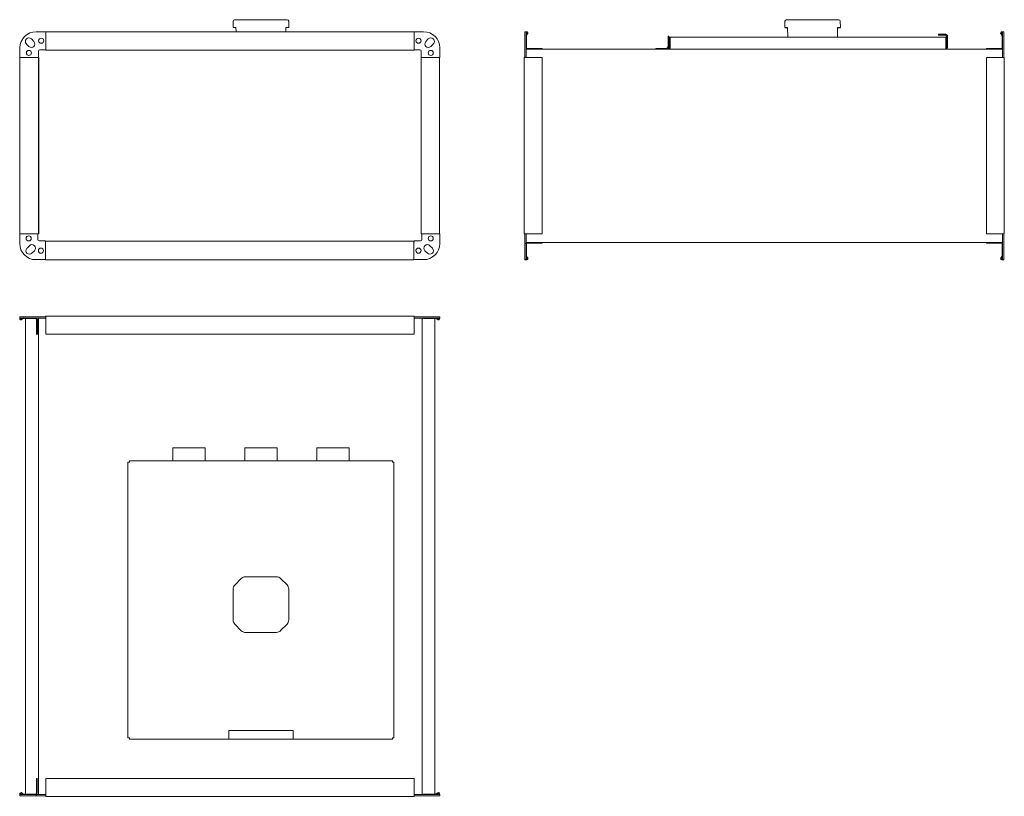
# Model space of a CAD drawing. Units: millimetres. Extents: x 712 to 2241, y 164 to 1370.
import ezdxf

# ---------------------------------------------------------------- set-up
doc = ezdxf.new("R2010")
doc.units = ezdxf.units.MM

msp = doc.modelspace()

# ---------------------------------------------------------------- linework, layer by layer
at = {"color": 7, "linetype": 'Continuous', "lineweight": 15}
for p, q in [((1043.5, 1367.7), (1043.4, 1357.8)), ((1045.7, 1369.8), (1045.8, 1369.8)), ((1045.8, 1369.8), (1047.8, 1369.8)), ((1047.8, 1369.8), (1057.8, 1369.8)), ((1057.8, 1369.8), (1062.6, 1369.8)), ((1062.6, 1369.8), (1110.7, 1369.8)), ((1110.7, 1369.8), (1115.5, 1369.8)), ((1115.5, 1369.8), (1125.5, 1369.8)), ((1125.5, 1369.8), (1127.5, 1369.8)), ((1129.7, 1367.7), (1129.8, 1357.8)), ((1900.4, 1367.7), (1900.2, 1357.8)), ((1902.5, 1369.8), (1902.6, 1369.8)), ((1902.6, 1369.8), (1904.6, 1369.8)), ((1904.6, 1369.8), (1914.7, 1369.8)), ((1914.7, 1369.8), (1919.5, 1369.8)), ((1919.5, 1369.8), (1967.4, 1369.8)), ((1967.4, 1369.8), (1972.2, 1369.8)), ((1972.2, 1369.8), (1982.2, 1369.8)), ((1982.2, 1369.8), (1984.2, 1369.8)), ((1986.4, 1367.7), (1986.6, 1357.8)), ((752.3, 1351.2), (737.3, 1351.2)), ((752.3, 1350.7), (752.3, 1351.2)), ((1324.3, 1351), (752.3, 1351)), ((752.3, 1349.2), (752.3, 1350.7)), ((752.3, 1349.2), (752.3, 1328.5)), ((1043.4, 1357.8), (1047.8, 1357.8)), ((1047.8, 1357.8), (1048, 1351)), ((1125.4, 1357.8), (1125.2, 1351)), ((1125.4, 1357.8), (1129.8, 1357.8)), ((1324.3, 1350.7), (1324.3, 1351.2)), ((1324.3, 1351.2), (1339.3, 1351.2)), ((1324.3, 1349.2), (1324.3, 1350.7)), ((1324.3, 1349.2), (1324.3, 1328.5)), ((1498.3, 1351.2), (1496.3, 1351.2)), ((1496.3, 1351.2), (1496.3, 1326.2)), ((1498.3, 1351.2), (1498.3, 1326.2)), ((1499.4, 1351), (1498.3, 1351)), ((1499.4, 1350.2), (1498.3, 1350.2)), ((1498.6, 1346.3), (1500.2, 1348.7)), ((1499.2, 1345.8), (1500.9, 1348.2)), ((1904.6, 1357.8), (1905, 1342.7)), ((1982.2, 1357.8), (1981.8, 1342.7)), ((2139.1, 1347.2), (2139.1, 1345.7)), ((2139.1, 1347.2), (2150.3, 1347.2)), ((2139.1, 1345.7), (2150.3, 1345.7)), ((2152.6, 1345.7), (2152.6, 1342.7)), ((2237.4, 1345.8), (2235.7, 1348.2)), ((2238, 1346.3), (2236.4, 1348.7)), ((2237.2, 1351), (2238.3, 1351)), ((2237.2, 1350.2), (2238.3, 1350.2)), ((2240.3, 1351.2), (2238.3, 1351.2)), ((2238.3, 1351.2), (2238.3, 1326.2)), ((2240.3, 1351.2), (2240.3, 1326.2)), ((722.3, 1332.1), (726.2, 1328.2)), ((733.9, 1336), (730, 1339.9)), ((1342.6, 1336), (1346.5, 1339.9)), ((1354.3, 1332.1), (1350.4, 1328.2)), ((1499.1, 1326.2), (1499.1, 1345.4)), ((1719, 1344.2), (1720, 1344.2)), ((1719, 1329.2), (1719, 1344.2)), ((1720, 1344.2), (1720, 1342.7)), ((1720, 1326.5), (1720, 1342.7)), ((1720, 1342.7), (1721.5, 1342.7)), ((1721.5, 1326.5), (1721.5, 1342.7)), ((1722.2, 1326.5), (1722.2, 1342.7)), ((2150.4, 1342.7), (1722.2, 1342.7)), ((2150.4, 1326.5), (2150.4, 1342.7)), ((2151.1, 1326.5), (2151.1, 1345)), ((2152.6, 1326.5), (2152.6, 1342.7)), ((2237.5, 1326.2), (2237.5, 1345.4)), ((712.3, 1326.2), (712.3, 1311.2)), ((741.3, 1311.2), (741.3, 1321.2)), ((743.3, 1323.2), (752.3, 1323.2)), ((752.3, 1328.5), (752.3, 1327.1)), ((752.3, 1327.1), (752.3, 1325.3)), ((752.3, 1325.3), (752.3, 1325.2)), ((752.3, 1325.2), (752.3, 1322.4)), ((1324.3, 1322.4), (752.3, 1322.4)), ((1324.3, 1328.5), (1324.3, 1327.1)), ((1324.3, 1327.1), (1324.3, 1325.3)), ((1324.3, 1325.3), (1324.3, 1325.2)), ((1324.3, 1325.2), (1324.3, 1322.4)), ((1333.3, 1323.2), (1324.3, 1323.2)), ((1335.3, 1311.2), (1335.3, 1321.2)), ((1364.3, 1326.2), (1364.3, 1311.2)), ((1496.3, 1326.2), (1496.3, 1311.2)), ((1498.3, 1326.2), (1498.3, 1311.2)), ((2238.3, 1324.2), (1498.3, 1324.2)), ((1523.3, 1325), (1500.3, 1325)), ((1523.3, 1325), (1523.3, 1324.2)), ((1700, 1325.2), (1715, 1325.2)), ((1700, 1324.2), (1700, 1325.2)), ((2213.3, 1325), (2236.3, 1325)), ((2213.3, 1325), (2213.3, 1324.2)), ((2238.3, 1326.2), (2238.3, 1311.2)), ((2240.3, 1326.2), (2240.3, 1311.2)), ((712.1, 1311.2), (712.1, 1037.2)), ((712.1, 1311.2), (712.3, 1311.2)), ((712.3, 1311.2), (712.4, 1311.2)), ((712.4, 1311.2), (713.9, 1311.2)), ((713.9, 1311.2), (734.7, 1311.2)), ((734.7, 1311.2), (736.1, 1311.2)), ((736.1, 1311.2), (737.8, 1311.2)), ((737.8, 1311.2), (738, 1311.2)), ((738, 1311.2), (739.9, 1311.2)), ((739.9, 1311.2), (741.3, 1311.2)), ((1336.3, 1311.2), (1335.3, 1311.2)), ((1335.4, 1037.2), (1335.4, 1311.2)), ((1338.2, 1311.2), (1336.3, 1311.2)), ((1338.4, 1311.2), (1338.2, 1311.2)), ((1339.7, 1311.2), (1338.4, 1311.2)), ((1341.5, 1311.2), (1339.7, 1311.2)), ((1362.3, 1311.2), (1341.5, 1311.2)), ((1363.8, 1311.2), (1362.3, 1311.2)), ((1364.3, 1311.2), (1363.8, 1311.2)), ((1364.1, 1037.2), (1364.1, 1311.2)), ((1495.5, 1037.2), (1495.5, 1311.2)), ((1496.3, 1311.2), (1495.5, 1311.2)), ((1496.5, 1311.2), (1496.3, 1311.2)), ((1497.3, 1311.2), (1496.5, 1311.2)), ((1499.4, 1311.2), (1497.3, 1311.2)), ((1501.2, 1311.2), (1499.4, 1311.2)), ((1523.3, 1311.2), (1501.2, 1311.2)), ((1523.3, 1037.2), (1523.3, 1311.2)), ((2213.3, 1311.2), (2213.3, 1037.2)), ((2213.3, 1311.2), (2235.4, 1311.2)), ((2235.4, 1311.2), (2237.2, 1311.2)), ((2237.2, 1311.2), (2239.3, 1311.2)), ((2239.3, 1311.2), (2240.1, 1311.2)), ((2240.3, 1311.2), (2240.1, 1311.2)), ((2240.3, 1311.2), (2241.1, 1311.2)), ((2241.1, 1311.2), (2241.1, 1037.2)), ((712.4, 1037.2), (711.9, 1037.2)), ((711.9, 1037.2), (711.9, 1022.2)), ((712.4, 1037.2), (713.9, 1037.2)), ((713.9, 1037.2), (734.7, 1037.2)), ((734.7, 1037.2), (741.3, 1037.2)), ((739.9, 1028.2), (739.9, 1037.2)), ((751.9, 1026.2), (741.9, 1026.2)), ((751.9, 1024.9), (751.9, 1026.2)), ((751.9, 1025.7), (1323.9, 1025.7)), ((751.9, 1022.9), (751.9, 1024.9)), ((1323.9, 1022.9), (1323.9, 1025.7)), ((1324.3, 1026.2), (1334.3, 1026.2)), ((1324.3, 1024.2), (1324.3, 1026.2)), ((1338.2, 1037.2), (1335.4, 1037.2)), ((1336.3, 1028.2), (1336.3, 1037.2)), ((1338.4, 1037.2), (1338.2, 1037.2)), ((1340.2, 1037.2), (1338.4, 1037.2)), ((1341.5, 1037.2), (1340.2, 1037.2)), ((1362.3, 1037.2), (1341.5, 1037.2)), ((1363.8, 1037.2), (1362.3, 1037.2)), ((1363.8, 1037.2), (1364.3, 1037.2)), ((1364.3, 1037.2), (1364.3, 1022.2)), ((1496.3, 1037.2), (1495.5, 1037.2)), ((1496.3, 1037.2), (1496.3, 1022.2)), ((1498.3, 1037.2), (1496.3, 1037.2)), ((1498.3, 1037.2), (1498.3, 1022.2)), ((1499.4, 1037.2), (1498.3, 1037.2)), ((1501.2, 1037.2), (1499.4, 1037.2)), ((1523.3, 1037.2), (1501.2, 1037.2)), ((2213.3, 1037.2), (2235.4, 1037.2)), ((2235.4, 1037.2), (2237.2, 1037.2)), ((2237.2, 1037.2), (2238.3, 1037.2)), ((2238.3, 1037.2), (2238.3, 1022.2)), ((2240.3, 1037.2), (2238.3, 1037.2)), ((2240.3, 1037.2), (2240.3, 1022.2)), ((2240.3, 1037.2), (2241.1, 1037.2)), ((727.1, 1018.9), (723.3, 1015)), ((731, 1007.2), (734.9, 1011.1)), ((751.9, 1022.8), (751.9, 1022.9)), ((751.9, 1021.4), (751.9, 1022.8)), ((751.9, 1019.6), (751.9, 1021.4)), ((751.9, 998.8), (751.9, 1019.6)), ((1323.9, 1024.2), (1324.3, 1024.2)), ((1323.9, 1022.8), (1323.9, 1022.9)), ((1323.9, 1021.4), (1323.9, 1022.8)), ((1323.9, 1019.6), (1323.9, 1021.4)), ((1323.9, 998.8), (1323.9, 1019.6)), ((1345.2, 1007.2), (1341.3, 1011.1)), ((1349.1, 1018.9), (1352.9, 1015)), ((1498.3, 1022.2), (1496.3, 1022.2)), ((1496.3, 1022.2), (1496.3, 997.2)), ((2238.3, 1023.8), (1498.3, 1023.8)), ((1498.3, 1022.2), (1498.3, 997.2)), ((1499.1, 1021.8), (1499.1, 1002.7)), ((1523.3, 1023), (1500.3, 1023)), ((1523.3, 1023), (1523.3, 1023.8)), ((2213.3, 1023), (2213.3, 1023.8)), ((2213.3, 1023), (2236.3, 1023)), ((2237.5, 1021.8), (2237.5, 1002.7)), ((2238.3, 1022.2), (2238.3, 997.2)), ((2240.3, 1022.2), (2240.3, 997.2)), ((736.9, 997.2), (751.9, 997.2)), ((751.9, 997.4), (751.9, 998.8)), ((751.9, 997.2), (751.9, 997.4)), ((751.9, 997), (751.9, 997.2)), ((751.9, 997), (1323.9, 997)), ((1323.9, 997), (1323.9, 998.8)), ((1324.3, 998.2), (1323.9, 998.2)), ((1324.3, 997.2), (1324.3, 998.2)), ((1339.3, 997.2), (1324.3, 997.2)), ((1498.3, 997.2), (1496.3, 997.2)), ((1499.4, 997), (1497.3, 997)), ((1499.4, 997.8), (1498.3, 997.8)), ((1498.6, 1001.8), (1500.2, 999.4)), ((1499.2, 1002.3), (1500.9, 999.9)), ((2237.4, 1002.3), (2235.7, 999.9)), ((2238, 1001.8), (2236.4, 999.4)), ((2237.2, 997.8), (2238.3, 997.8)), ((2237.2, 997), (2239.3, 997)), ((2240.3, 997.2), (2238.3, 997.2)), ((712.1, 905.5), (712.1, 907.6)), ((712.3, 906.6), (712.3, 908.6)), ((737.3, 908.6), (712.3, 908.6)), ((737.3, 906.6), (712.3, 906.6)), ((712.9, 905.5), (712.9, 906.6)), ((716.9, 906.4), (714.5, 904.7)), ((717.3, 905.7), (714.9, 904.1)), ((736.9, 905.8), (717.8, 905.8)), ((720.9, 167.4), (720.9, 905.8)), ((752.3, 908.6), (737.3, 908.6)), ((752.3, 906.6), (737.3, 906.6)), ((738.1, 881.6), (738.1, 904.6)), ((740.9, 166.6), (740.9, 906.6)), ((752.3, 909.4), (751.9, 909.4)), ((751.9, 909.4), (751.9, 908.6)), ((752.3, 908.6), (752.3, 909.4)), ((752.3, 909.4), (1324.3, 909.4)), ((752.3, 906.6), (752.3, 908.6)), ((752.3, 905.5), (752.3, 906.6)), ((752.3, 903.7), (752.3, 905.5)), ((752.3, 881.6), (752.3, 903.7)), ((1324.3, 908.6), (1324.3, 909.4)), ((1324.3, 908.6), (1324.3, 906.6)), ((1324.3, 908.6), (1339.3, 908.6)), ((1324.3, 906.6), (1339.3, 906.6)), ((1324.3, 905.5), (1324.3, 906.6)), ((1324.3, 903.7), (1324.3, 905.5)), ((1324.3, 881.6), (1324.3, 903.7)), ((1337, 166.6), (1337, 906.6)), ((1339.3, 908.6), (1364.3, 908.6)), ((1339.3, 906.6), (1364.3, 906.6)), ((1339.3, 906.6), (1339.3, 905.8)), ((1339.3, 905.8), (1358.5, 905.8)), ((1356.9, 167.4), (1356.9, 905.8)), ((1358.9, 905.7), (1361.3, 904.1)), ((1359.3, 906.4), (1361.7, 904.7)), ((1363.3, 905.5), (1363.3, 906.6)), ((1364.1, 905.5), (1364.1, 906.6)), ((1364.3, 908.6), (1364.3, 906.6)), ((752.3, 881.6), (1324.3, 881.6)), ((999.8, 705), (949.8, 705)), ((949.8, 705), (949.8, 690)), ((999.8, 705), (999.8, 690)), ((1111.6, 705), (1061.6, 705)), ((1061.6, 705), (1061.6, 690)), ((1111.6, 705), (1111.6, 690)), ((1223.4, 705), (1173.4, 705)), ((1173.4, 705), (1173.4, 690)), ((1223.4, 705), (1223.4, 690)), ((949.8, 690), (949.8, 686)), ((999.8, 690), (999.8, 686)), ((1061.6, 690), (1061.6, 686)), ((1111.6, 690), (1111.6, 686)), ((1173.4, 690), (1173.4, 686)), ((1223.4, 690), (1223.4, 686)), ((880.1, 254.6), (880.1, 682.8)), ((880.1, 682.8), (882.3, 682.8)), ((882.3, 685), (882.3, 682.8)), ((882.3, 685), (949.8, 685)), ((949.8, 686), (949.8, 685)), ((999.8, 685), (949.8, 685)), ((999.8, 686), (999.8, 685)), ((999.8, 685), (1061.6, 685)), ((1061.6, 686), (1061.6, 685)), ((1111.6, 685), (1061.6, 685)), ((1111.6, 686), (1111.6, 685)), ((1111.6, 685), (1173.4, 685)), ((1173.4, 686), (1173.4, 685)), ((1223.4, 685), (1173.4, 685)), ((1223.4, 686), (1223.4, 685)), ((1223.4, 685), (1290.9, 685)), ((1290.9, 685), (1290.9, 682.8)), ((1293.1, 682.8), (1290.9, 682.8)), ((1293.1, 682.8), (1293.1, 254.6)), ((1084.5, 504.7), (1062.5, 504.7)), ((1110.6, 504.8), (1084.5, 504.7)), ((1056, 502), (1046, 491.9)), ((1117.1, 502.1), (1127.1, 492)), ((1043.4, 485.4), (1043.4, 437.5)), ((1129.8, 485.6), (1129.8, 437.7)), ((1046.1, 431.1), (1056.1, 421)), ((1127.2, 431.2), (1117.2, 421.1)), ((1062.6, 418.3), (1082.7, 418.3)), ((1082.7, 418.3), (1110.7, 418.4)), ((1036.6, 265.9), (1036.6, 254.6)), ((1136.6, 265.9), (1036.6, 265.9)), ((1136.6, 254.6), (1136.6, 265.9)), ((880.1, 254.6), (882.3, 254.6)), ((882.3, 252.4), (882.3, 254.6)), ((1026.6, 252.4), (882.3, 252.4)), ((1036.6, 252.4), (1026.6, 252.4)), ((1036.6, 252.5), (1036.6, 254.6)), ((1036.6, 252.5), (1036.6, 252.4)), ((1136.6, 252.4), (1036.6, 252.4)), ((1136.6, 254.6), (1136.6, 252.5)), ((1136.6, 252.5), (1136.6, 252.4)), ((1146.6, 252.4), (1136.6, 252.4)), ((1290.9, 252.4), (1146.6, 252.4)), ((1290.9, 252.4), (1290.9, 254.6)), ((1293.1, 254.6), (1290.9, 254.6)), ((738.1, 191.6), (738.9, 191.6)), ((738.1, 191.6), (738.1, 168.6)), ((752.3, 191.6), (752.3, 169.5)), ((1324.3, 191.6), (752.3, 191.6)), ((1324.3, 191.6), (1324.3, 169.5)), ((716.9, 166.9), (714.5, 168.6)), ((717.3, 167.6), (714.9, 169.2)), ((752.3, 169.5), (752.3, 167.7)), ((1324.3, 169.5), (1324.3, 167.7)), ((1358.9, 167.6), (1361.3, 169.2)), ((1359.3, 166.9), (1361.7, 168.6)), ((711.9, 164.6), (711.9, 166.6)), ((712.1, 166.6), (711.9, 166.6)), ((712.3, 164.6), (711.9, 164.6)), ((712.1, 167.7), (712.1, 165.6)), ((712.3, 164.6), (712.3, 166.6)), ((737.3, 166.6), (712.3, 166.6)), ((737.3, 164.6), (712.3, 164.6)), ((712.9, 167.7), (712.9, 166.6)), ((736.9, 167.4), (717.8, 167.4)), ((737.3, 164.6), (737.3, 166.6)), ((752.3, 166.6), (737.3, 166.6)), ((752.3, 164.6), (737.3, 164.6)), ((752.3, 167.7), (752.3, 166.6)), ((752.3, 164.6), (752.3, 166.6)), ((752.3, 164.6), (752.3, 163.8)), ((1324.3, 163.8), (752.3, 163.8)), ((1324.3, 167.7), (1324.3, 166.6)), ((1324.3, 166.6), (1324.3, 164.6)), ((1324.3, 166.6), (1339.3, 166.6)), ((1324.3, 164.6), (1339.3, 164.6)), ((1324.3, 164.6), (1324.3, 163.8)), ((1339.3, 167.4), (1339.3, 166.6)), ((1339.3, 167.4), (1358.5, 167.4)), ((1339.3, 166.6), (1364.3, 166.6)), ((1339.3, 164.6), (1364.3, 164.6)), ((1363.3, 167.7), (1363.3, 166.6)), ((1364.1, 167.7), (1364.1, 166.6)), ((1364.3, 166.6), (1364.3, 164.6))]:
    msp.add_line(p, q, dxfattribs=at)
for p, q in [((1900.2, 1357.8), (1904.6, 1357.8)), ((1982.2, 1357.8), (1986.6, 1357.8)), ((741.3, 1311.2), (741.3, 1037.2)), ((738.9, 904.6), (738.9, 881.6)), ((738.1, 881.6), (738.9, 881.6)), ((738.9, 168.6), (738.9, 191.6))]:
    msp.add_line(p, q)
for centre in [(745.3, 1337.2), (1331.3, 1337.2), (726.3, 1318.2), (1350.3, 1318.2), (725.9, 1030.2), (1350.3, 1030.2), (744.9, 1011.2), (1331.3, 1011.2)]:
    msp.add_circle(centre, 4, dxfattribs=at)
for centre, radius, start, end in [((1045.7, 1367.6), 2.2, 90.0005, 179.0001), ((1127.5, 1367.6), 2.2, 0.9999, 89.9996), ((1902.6, 1367.6), 2.2, 89.9999, 179.0009), ((1984.2, 1367.6), 2.2, 1.0006, 89.9993), ((737.3, 1326.2), 25, 90, 180), ((1339.3, 1326.2), 25, 0, 90), ((1499.8, 1345.4), 1.54, 145.4004, 180), ((1499.8, 1345.4), 0.737, 145.4004, 180), ((1499.4, 1349.2), 1.8, 325.4004, 90), ((1499.4, 1349.2), 1, 325.4004, 90), ((2150.2, 1344.7), 2.58, 24.7445, 87.5592), ((2150.3, 1345), 0.737, 0, 90), ((2237.2, 1349.2), 1.8, 90, 214.5996), ((2237.2, 1349.2), 1, 90, 214.5996), ((2236.7, 1345.4), 0.737, 0, 34.5996), ((2236.7, 1345.4), 1.54, 0, 34.5996), ((726.2, 1336), 5.5, 45, 225), ((730, 1332.1), 5.5, 225, 45), ((1346.5, 1332.1), 5.5, 135, 315), ((1350.4, 1336), 5.5, 315, 135), ((743.3, 1321.2), 2, 90, 180), ((1333.3, 1321.2), 2, 0, 90), ((1500.3, 1326.2), 2, 180, 270), ((1500.3, 1326.2), 1.2, 180, 270), ((1715, 1329.2), 4, 270, 0), ((1715, 1329.2), 5, 270, 0), ((2236.3, 1326.2), 1.2, 270, 0), ((2236.3, 1326.2), 2, 270, 0), ((741.9, 1028.2), 2, 180, 270), ((1334.3, 1028.2), 2, 270, 0), ((736.9, 1022.2), 25, 180, 270), ((727.1, 1011.1), 5.5, 135, 315), ((731, 1015), 5.5, 315, 135), ((1339.3, 1022.2), 25, 270, 0), ((1345.2, 1015), 5.5, 45, 225), ((1349.1, 1011.1), 5.5, 225, 45), ((1500.3, 1021.8), 2, 90, 180), ((1500.3, 1021.8), 1.2, 90, 180), ((2236.3, 1021.8), 2, 0, 90), ((2236.3, 1021.8), 1.2, 0, 90), ((1497.3, 998.8), 1.8, 242.734, 270), ((1499.8, 1002.7), 1.54, 180, 214.5996), ((1499.8, 1002.7), 0.737, 180, 214.5996), ((1499.4, 998.8), 1.8, 270, 34.5996), ((1499.4, 998.8), 1, 270, 34.5996), ((2237.2, 998.8), 1.8, 145.4004, 270), ((2237.2, 998.8), 1, 145.4004, 270), ((2236.7, 1002.7), 0.737, 325.4004, 0), ((2236.7, 1002.7), 1.54, 325.4004, 0), ((2239.3, 998.8), 1.8, 270, 297.266), ((713.9, 907.6), 1.8, 154.5961, 180), ((713.9, 905.5), 1.8, 180, 304.5996), ((713.9, 905.5), 1, 180, 304.5996), ((717.8, 905.1), 1.54, 90, 124.5996), ((717.8, 905.1), 0.737, 90, 124.5996), ((736.9, 904.6), 2, 0, 90), ((736.9, 904.6), 1.2, 0, 90), ((1358.5, 905.1), 1.54, 55.4004, 90), ((1358.5, 905.1), 0.737, 55.4004, 90), ((1362.3, 905.5), 1.8, 235.4004, 0), ((1362.3, 905.5), 1, 235.4004, 0), ((1062.5, 495.5), 9.2, 90.0864, 135.3262), ((1110.6, 495.6), 9.2, 44.8467, 90.0864), ((1052.6, 485.4), 9.2, 135.3262, 180.0864), ((1120.6, 485.5), 9.2, 0.0864, 44.8467), ((1052.6, 437.6), 9.2, 180.0864, 224.8467), ((1120.6, 437.7), 9.2, 315.3262, 0.0864), ((1062.6, 427.5), 9.2, 224.8467, 270.0864), ((1110.7, 427.6), 9.2, 270.0864, 315.3262), ((713.9, 167.7), 1.8, 55.4004, 180), ((713.9, 167.7), 1, 55.4004, 180), ((736.9, 168.6), 1.2, 270, 0), ((736.9, 168.6), 2, 270, 0), ((1362.3, 167.7), 1.8, 0, 124.5996), ((1362.3, 167.7), 1, 0, 124.5996), ((713.9, 165.6), 1.8, 180, 205.4039), ((717.8, 168.2), 1.54, 235.4004, 270), ((717.8, 168.2), 0.737, 235.4004, 270), ((1358.5, 168.2), 0.737, 270, 304.5996), ((1358.5, 168.2), 1.54, 270, 304.5996)]:
    msp.add_arc(centre, radius, start, end, dxfattribs=at)
for points, knots in [([(1720, 1326.5), (1720, 1326.2), (1720.1, 1325.6), (1720.6, 1324.9), (1721.3, 1324.3), (1721.9, 1324.3), (1722.2, 1324.2)], [0, 0, 0, 0, 0.250003, 0.499999, 0.750001, 1, 1, 1, 1]), ([(1721.5, 1326.5), (1721.5, 1326.4), (1721.5, 1326.2), (1721.7, 1326), (1721.9, 1325.8), (1722.1, 1325.8), (1722.2, 1325.7)], [0, 0, 0, 0, 0.250012, 0.499998, 0.749999, 1, 1, 1, 1]), ([(1722.2, 1324.2), (1722.2, 1324.3), (1722.2, 1324.3), (1722.2, 1324.9), (1722.2, 1325.6), (1722.2, 1326.2), (1722.2, 1326.5)], [0, 0, 0, 0, 0.249998, 0.499999, 0.749997, 1, 1, 1, 1]), ([(2150.4, 1326.5), (2150.4, 1326.2), (2150.4, 1325.6), (2150.3, 1324.9), (2150.3, 1324.3), (2150.3, 1324.3), (2150.3, 1324.2)], [0, 0, 0, 0, 0.250003, 0.500001, 0.750002, 1, 1, 1, 1]), ([(2150.3, 1325.7), (2150.4, 1325.8), (2150.6, 1325.8), (2150.9, 1326), (2151, 1326.2), (2151.1, 1326.4), (2151.1, 1326.5)], [0, 0, 0, 0, 0.249993, 0.499987, 0.749981, 1, 1, 1, 1]), ([(2150.3, 1324.2), (2150.6, 1324.3), (2151.2, 1324.3), (2151.9, 1324.9), (2152.5, 1325.6), (2152.5, 1326.2), (2152.6, 1326.5)], [0, 0, 0, 0, 0.250001, 0.499994, 0.749999, 1, 1, 1, 1])]:
    msp.add_open_spline(points, degree=3, knots=knots, dxfattribs=at)

doc.saveas('drawing.dxf')
